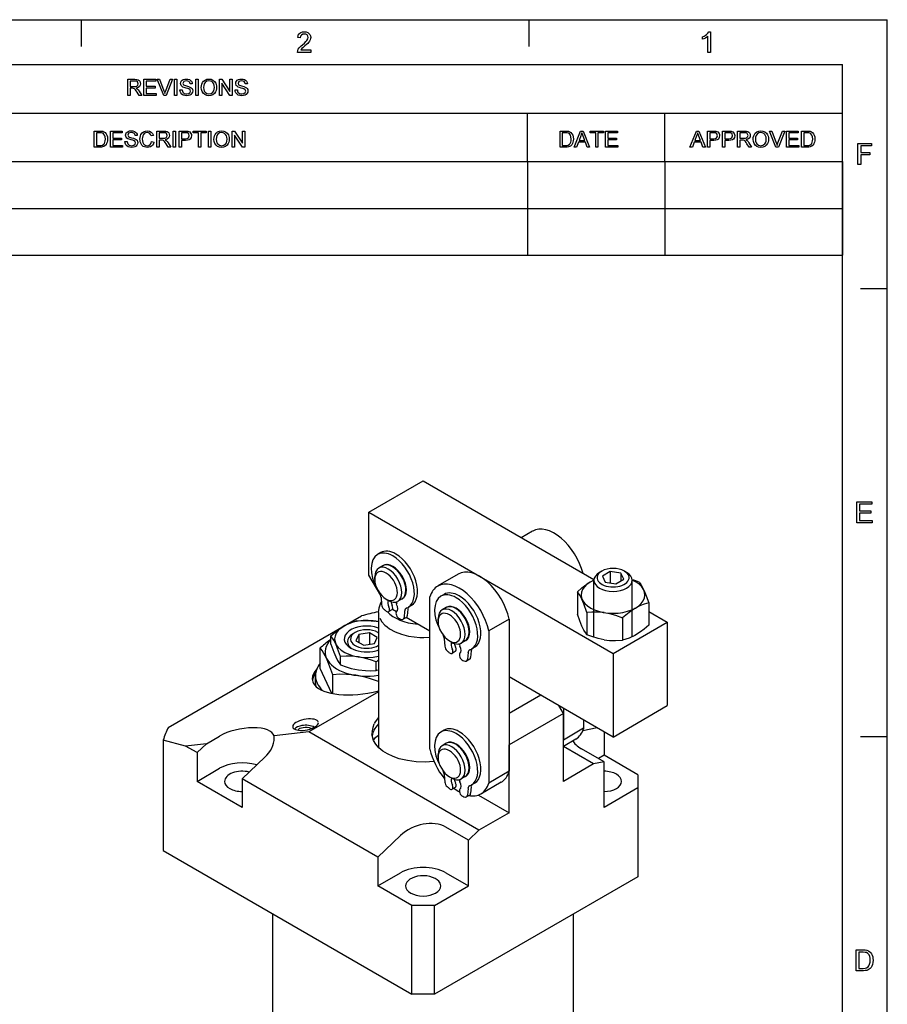
# Model space of a CAD drawing. Extents: x 8 to 406, y 8 to 280.
# Drawn here: x 305 to 406, y 165 to 280 of the extents above; entities that cross this region are included whole.
import ezdxf

# ---------------------------------------------------------------- set-up
doc = ezdxf.new("R2010")
doc.units = 0
doc.layers.get('0').update_dxf_attribs({"linetype": 'CONTINUOUS'})

msp = doc.modelspace()

# ---------------------------------------------------------------- linework, layer by layer
at = {"color": 11}
for p in [(7.5, 280.5), (406.5, 7.5)]:
    msp.add_line(p, (406.5, 280.5), dxfattribs=at)
at = {"color": 7, "ltscale": 0.07875}
for p, q in [((312, 277.35), (312, 280.5)), ((364.5, 277.35), (364.5, 280.5)), ((403.35, 249), (406.5, 249)), ((403.35, 196.5), (406.5, 196.5))]:
    msp.add_line(p, q, dxfattribs=at)
at = {"color": 150}
for p in [(12.75, 275.25), (401.25, 12.75)]:
    msp.add_line(p, (401.25, 275.25), dxfattribs=at)
at = {"color": 7}
for p, q in [((251.53, 269.56), (401.25, 269.56)), ((251.53, 263.88), (401.25, 263.88)), ((251.53, 263.88), (401.25, 263.88)), ((251.53, 258.38), (401.25, 258.38)), ((251.53, 252.88), (401.25, 252.88)), ((352.07, 226.43), (372.09, 214.87)), ((345.7, 222.76), (374.34, 206.22)), ((322.18, 197.54), (344.83, 210.62)), ((358.6, 185.5), (338.65, 197.01)), ((321.57, 183.1), (350.74, 166.26)), ((377.26, 180.04), (353.39, 166.26))]:
    msp.add_line(p, q, dxfattribs=at)
at = {"color": 7, "ltscale": 0.142143}
for p, q in [((364.29, 263.88), (364.29, 269.56)), ((380.4, 263.88), (380.4, 269.56))]:
    msp.add_line(p, q, dxfattribs=at)
at = {"color": 7, "ltscale": 0.275}
for p, q in [((364.3, 263.88), (364.3, 252.88)), ((380.41, 263.88), (380.41, 252.88)), ((401.25, 263.88), (401.25, 252.88))]:
    msp.add_line(p, q, dxfattribs=at)
at = {"color": 7, "ltscale": 0.183712}
for p, q in [((345.7, 222.76), (352.07, 226.43)), ((345.7, 215.41), (345.7, 222.76)), ((374.34, 196.42), (380.7, 200.1)), ((368.51, 199.18), (362.14, 195.5))]:
    msp.add_line(p, q, dxfattribs=at)
at = {"color": 7, "ltscale": 0.038625}
msp.add_line((364.91, 220.56), (363.58, 219.78), dxfattribs=at)
at = {"color": 7, "ltscale": 0.010717}
for p, q in [((347.1, 218.03), (346.73, 217.82)), ((354.52, 213.13), (354.15, 212.92)), ((350.67, 211.84), (350.3, 211.63)), ((350.1, 210.44), (349.73, 210.22)), ((358.1, 206.94), (357.73, 206.73)), ((355.84, 206.44), (355.47, 206.22)), ((357.53, 205.54), (357.16, 205.32)), ((354.52, 197.21), (354.15, 197)), ((355.84, 190.51), (355.47, 190.3)), ((358.1, 191.02), (357.73, 190.8)), ((357.53, 189.62), (357.16, 189.4))]:
    msp.add_line(p, q, dxfattribs=at)
at = {"color": 7, "ltscale": 0.013778}
for p, q in [((347.34, 216.5), (346.86, 216.22)), ((354.76, 211.6), (354.28, 211.32)), ((357.01, 207.7), (356.53, 207.43)), ((354.76, 195.68), (354.28, 195.4)), ((357.01, 191.78), (356.53, 191.5))]:
    msp.add_line(p, q, dxfattribs=at)
at = {"color": 7, "ltscale": 0.001535}
for p, q in [((347.8, 216.63), (347.74, 216.6)), ((355.22, 211.73), (355.17, 211.7))]:
    msp.add_line(p, q, dxfattribs=at)
at = {"color": 7, "ltscale": 0.007655}
msp.add_line((372.75, 215.71), (373.01, 215.87), dxfattribs=at)
at = {"color": 7, "ltscale": 0.026516}
for p, q in [((374, 215.83), (373.09, 215.29)), ((374.68, 214.38), (375.6, 214.91)), ((346.69, 208.1), (345.77, 208.63))]:
    msp.add_line(p, q, dxfattribs=at)
at = {"color": 7, "ltscale": 0.031743}
for p, q in [((375.26, 215.63), (374, 215.83)), ((373.42, 214.57), (374.68, 214.38)), ((345.77, 208.63), (344.52, 208.44))]:
    msp.add_line(p, q, dxfattribs=at)
at = {"color": 7, "ltscale": 0.033622}
for p, q in [((374, 215.83), (374, 214.48)), ((345.77, 208.63), (345.77, 207.28))]:
    msp.add_line(p, q, dxfattribs=at)
at = {"color": 7, "ltscale": 0.007653}
for p, q in [((375.67, 215.87), (375.93, 215.71)), ((346.39, 214.89), (346.39, 215.19)), ((347.72, 212.59), (347.98, 212.44)), ((353.82, 209.99), (353.82, 210.29)), ((344.11, 208.67), (343.85, 208.52)), ((355.14, 207.69), (355.41, 207.54)), ((353.82, 194.07), (353.82, 194.37)), ((355.14, 191.77), (355.41, 191.62))]:
    msp.add_line(p, q, dxfattribs=at)
at = {"color": 7, "ltscale": 0.069501}
msp.add_line((347.09, 213), (345.7, 215.41), dxfattribs=at)
at = {"color": 7, "ltscale": 0.068892}
for p, q in [((356.16, 215.5), (353.78, 214.13)), ((362.14, 210.24), (359.76, 208.87)), ((370.89, 197.45), (368.51, 196.07)), ((362.14, 192.4), (359.76, 191.02)), ((361.23, 191.12), (358.84, 189.74))]:
    msp.add_line(p, q, dxfattribs=at)
at = {"color": 7, "ltscale": 0.167022}
msp.add_line((372.09, 208.11), (372.09, 214.79), dxfattribs=at)
at = {"color": 7, "ltscale": 0.019967}
for p, q in [((373.09, 215.29), (373.42, 214.57)), ((375.6, 214.91), (375.26, 215.63))]:
    msp.add_line(p, q, dxfattribs=at)
at = {"color": 7, "ltscale": 0.022964}
for p, q in [((375.26, 215.63), (375.26, 214.71)), ((344.52, 208.44), (344.52, 207.52)), ((339.44, 202.7), (339.44, 203.62))]:
    msp.add_line(p, q, dxfattribs=at)
at = {"color": 7, "ltscale": 0.16593}
msp.add_line((376.59, 208.16), (376.59, 214.79), dxfattribs=at)
at = {"color": 7, "ltscale": 0.021391}
for p, q in [((347.13, 212.81), (347.19, 211.96)), ((354.55, 207.91), (354.61, 207.06)), ((354.55, 191.99), (354.61, 191.14))]:
    msp.add_line(p, q, dxfattribs=at)
at = {"color": 7, "ltscale": 0.013779}
msp.add_line((349.59, 212.6), (349.11, 212.33), dxfattribs=at)
at = {"color": 7, "ltscale": 0.001533}
for p, q in [((349.93, 212.93), (349.88, 212.9)), ((357.36, 208.03), (357.3, 208)), ((357.36, 192.11), (357.3, 192.08))]:
    msp.add_line(p, q, dxfattribs=at)
at = {"color": 7, "ltscale": 0.446114}
for p, q in [((352.86, 195), (352.86, 212.85)), ((362.14, 210.24), (362.14, 192.4)), ((359.76, 208.87), (359.76, 191.02))]:
    msp.add_line(p, q, dxfattribs=at)
at = {"color": 7, "ltscale": 0.065714}
for p, q in [((370.16, 213.45), (370.16, 210.82)), ((378.52, 212.15), (378.52, 209.53)), ((371.28, 211.03), (371.28, 208.41)), ((375.46, 210.39), (375.46, 207.76))]:
    msp.add_line(p, q, dxfattribs=at)
at = {"color": 7, "ltscale": 2.14981e-05}
msp.add_line((347.02, 211.95), (347.02, 211.95), dxfattribs=at)
at = {"color": 7, "ltscale": 0.007618}
msp.add_line((347.16, 212.27), (347.04, 212), dxfattribs=at)
at = {"color": 7, "ltscale": 0.010716}
msp.add_line((348.41, 211.33), (348.04, 211.12), dxfattribs=at)
at = {"color": 7, "ltscale": 0.013921}
msp.add_line((348.94, 211.09), (348.46, 211.37), dxfattribs=at)
at = {"color": 7, "ltscale": 0.019608}
for p, q in [((349.9, 211.21), (349.84, 210.43)), ((357.7, 206.52), (357.63, 205.74)), ((357.33, 190.39), (357.26, 189.61))]:
    msp.add_line(p, q, dxfattribs=at)
at = {"color": 7, "ltscale": 0.019607}
for p, q in [((350.27, 211.42), (350.21, 210.64)), ((357.33, 206.31), (357.26, 205.53)), ((357.7, 190.6), (357.63, 189.82))]:
    msp.add_line(p, q, dxfattribs=at)
at = {"color": 7, "ltscale": 0.002122}
msp.add_line((344.23, 210.03), (344.32, 210.05), dxfattribs=at)
at = {"color": 7, "ltscale": 0.394501}
msp.add_line((346.82, 211.01), (346.82, 195.23), dxfattribs=at)
at = {"color": 7, "ltscale": 0.080177}
msp.add_line((352.86, 208.82), (350.08, 210.43), dxfattribs=at)
at = {"color": 7, "ltscale": 0.062971}
msp.add_line((378.52, 211.15), (380.7, 209.9), dxfattribs=at)
at = {"color": 7, "ltscale": 0.183711}
msp.add_line((374.34, 206.22), (380.7, 209.9), dxfattribs=at)
at = {"color": 7, "ltscale": 0.244949}
for p, q in [((380.7, 209.9), (380.7, 200.1)), ((374.34, 206.22), (374.34, 196.42))]:
    msp.add_line(p, q, dxfattribs=at)
at = {"color": 7, "ltscale": 0.024599}
msp.add_line((341.25, 207.29), (341.25, 208.28), dxfattribs=at)
at = {"color": 7, "ltscale": 0.019966}
for p, q in [((344.52, 208.44), (344.18, 207.71)), ((346.36, 207.37), (346.69, 208.1))]:
    msp.add_line(p, q, dxfattribs=at)
at = {"color": 7, "ltscale": 0.001546}
msp.add_line((346.76, 208.67), (346.82, 208.64), dxfattribs=at)
at = {"color": 7, "ltscale": 0.003606}
msp.add_line((340.11, 206.96), (340, 206.86), dxfattribs=at)
at = {"color": 7, "ltscale": 0.060004}
msp.add_line((340, 204.46), (340, 206.86), dxfattribs=at)
at = {"color": 7, "ltscale": 0.026517}
msp.add_line((344.18, 207.71), (345.1, 207.18), dxfattribs=at)
at = {"color": 7, "ltscale": 0.031742}
msp.add_line((345.1, 207.18), (346.36, 207.37), dxfattribs=at)
at = {"color": 7, "ltscale": 0.0246}
for p, q in [((342.38, 204.88), (342.38, 205.86)), ((346.56, 204.23), (346.56, 205.22))]:
    msp.add_line(p, q, dxfattribs=at)
at = {"color": 7, "ltscale": 0.00587}
msp.add_line((346.82, 205.45), (346.64, 205.29), dxfattribs=at)
at = {"color": 7, "ltscale": 0.080404}
msp.add_line((341.35, 201.54), (340, 204.46), dxfattribs=at)
at = {"color": 7, "ltscale": 0.002774}
msp.add_line((346.64, 205.29), (346.56, 205.22), dxfattribs=at)
at = {"color": 7, "ltscale": 0.004563}
msp.add_line((346.64, 204.25), (346.82, 204.3), dxfattribs=at)
at = {"color": 7, "ltscale": 0.054958}
msp.add_line((341.46, 201.52), (341.46, 203.72), dxfattribs=at)
at = {"color": 7, "ltscale": 0.002121}
msp.add_line((346.64, 204.25), (346.56, 204.23), dxfattribs=at)
at = {"color": 7, "ltscale": 0.352115}
msp.add_line((374.34, 196.42), (362.14, 203.47), dxfattribs=at)
at = {"color": 7, "ltscale": 0.235725}
msp.add_line((346.82, 201.73), (338.65, 197.01), dxfattribs=at)
at = {"color": 7, "ltscale": 0.107164}
msp.add_line((365.86, 201.32), (362.14, 199.18), dxfattribs=at)
at = {"color": 7, "ltscale": 0.026515}
msp.add_line((368.51, 199.18), (367.98, 200.1), dxfattribs=at)
at = {"color": 7, "ltscale": 0.092927}
msp.add_line((368.51, 199.79), (368.51, 196.07), dxfattribs=at)
at = {"color": 7, "ltscale": 0.199021}
for p, q in [((368.51, 191.22), (368.51, 199.18)), ((362.14, 187.54), (362.14, 195.5))]:
    msp.add_line(p, q, dxfattribs=at)
at = {"color": 7, "ltscale": 0.043531}
msp.add_line((372.49, 197.49), (370.79, 197.14), dxfattribs=at)
at = {"color": 7, "ltscale": 0.024035}
msp.add_line((370.89, 198.41), (370.89, 197.45), dxfattribs=at)
at = {"color": 7, "ltscale": 0.04453}
msp.add_line((326.66, 195.64), (328.2, 196.53), dxfattribs=at)
at = {"color": 7, "ltscale": 0.102248}
msp.add_line((338.65, 197.01), (334.59, 196.55), dxfattribs=at)
at = {"color": 7, "ltscale": 0.06889}
msp.add_line((373.28, 197.04), (373.28, 194.28), dxfattribs=at)
at = {"color": 7, "ltscale": 0.068085}
msp.add_line((324.21, 195.36), (321.57, 196.07), dxfattribs=at)
at = {"color": 7, "ltscale": 0.324112}
msp.add_line((321.57, 196.07), (321.57, 183.1), dxfattribs=at)
at = {"color": 7, "ltscale": 0.061746}
msp.add_line((326.66, 195.64), (324.21, 195.36), dxfattribs=at)
at = {"color": 7, "ltscale": 0.038823}
msp.add_line((325.55, 194.59), (324.21, 195.36), dxfattribs=at)
at = {"color": 7, "ltscale": 0.038292}
msp.add_line((325.55, 194.59), (326.66, 195.64), dxfattribs=at)
at = {"color": 7, "ltscale": 0.001534}
msp.add_line((355.22, 195.81), (355.17, 195.78), dxfattribs=at)
at = {"color": 7, "ltscale": 0.042452}
msp.add_line((369.98, 196.17), (368.51, 195.32), dxfattribs=at)
at = {"color": 7, "ltscale": 0.102409}
msp.add_line((372.05, 193.27), (368.51, 195.31), dxfattribs=at)
at = {"color": 7, "ltscale": 0.076546}
for p, q in [((373.28, 193.51), (370.63, 195.04)), ((325.55, 191.22), (328.2, 192.75))]:
    msp.add_line(p, q, dxfattribs=at)
at = {"color": 7, "ltscale": 0.084201}
for p, q in [((325.55, 194.59), (325.55, 191.22)), ((330.85, 191.52), (330.85, 188.16)), ((346.76, 182.34), (346.76, 178.97))]:
    msp.add_line(p, q, dxfattribs=at)
at = {"color": 7, "ltscale": 0.091552}
msp.add_line((330.85, 191.52), (333.5, 194.05), dxfattribs=at)
at = {"color": 7, "ltscale": 0.019149}
msp.add_line((373.28, 194.28), (372.62, 193.9), dxfattribs=at)
at = {"color": 7, "ltscale": 0.11482}
for p, q in [((377.26, 191.98), (373.28, 194.28)), ((377.26, 190.45), (373.28, 188.16)), ((350.74, 176.67), (346.76, 178.97)), ((353.39, 176.67), (357.37, 178.97))]:
    msp.add_line(p, q, dxfattribs=at)
at = {"color": 7, "ltscale": 0.102408}
for p, q in [((372.05, 193.27), (368.51, 191.22)), ((362.14, 187.54), (358.6, 185.5))]:
    msp.add_line(p, q, dxfattribs=at)
at = {"color": 7, "ltscale": 0.031256}
msp.add_line((373.28, 193.51), (372.05, 193.27), dxfattribs=at)
at = {"color": 7, "ltscale": 0.133944}
for p, q in [((373.28, 188.16), (373.28, 193.51)), ((357.37, 178.97), (357.37, 184.33))]:
    msp.add_line(p, q, dxfattribs=at)
at = {"color": 7, "ltscale": 0.038273}
msp.add_line((377.26, 191.98), (377.26, 190.45), dxfattribs=at)
at = {"color": 7, "ltscale": 0.153093}
msp.add_line((330.85, 188.16), (325.55, 191.22), dxfattribs=at)
at = {"color": 7, "ltscale": 0.459279}
msp.add_line((346.76, 182.34), (330.85, 191.52), dxfattribs=at)
at = {"color": 7, "ltscale": 0.260258}
for p, q in [((377.26, 190.45), (377.26, 180.04)), ((350.74, 166.26), (350.74, 176.67)), ((353.39, 166.26), (353.39, 176.67))]:
    msp.add_line(p, q, dxfattribs=at)
at = {"color": 7, "ltscale": 0.103451}
msp.add_line((358.56, 189.61), (362.14, 187.54), dxfattribs=at)
at = {"color": 7, "ltscale": 0.076547}
for p, q in [((357.37, 184.33), (354.72, 185.86)), ((346.76, 178.97), (349.41, 180.5)), ((354.72, 180.5), (357.37, 178.97))]:
    msp.add_line(p, q, dxfattribs=at)
at = {"color": 7, "ltscale": 0.091553}
msp.add_line((346.76, 182.34), (349.41, 184.86), dxfattribs=at)
at = {"color": 7, "ltscale": 0.04231}
msp.add_line((357.37, 184.33), (358.6, 185.5), dxfattribs=at)
at = {"color": 7, "ltscale": 0.066292}
for p, q in [((353.39, 176.67), (350.74, 176.67)), ((353.39, 166.26), (350.74, 166.26))]:
    msp.add_line(p, q, dxfattribs=at)
at = {"color": 7, "ltscale": 0.476377}
msp.add_line((334.44, 156.62), (334.44, 175.67), dxfattribs=at)
at = {"color": 7, "ltscale": 0.476382}
msp.add_line((369.69, 156.62), (369.69, 175.67), dxfattribs=at)
at = {"color": 7}
for points in [[(338.91, 276.96), (338.91, 276.66), (337.32, 276.66), (337.36, 276.87), (337.43, 277.04), (337.54, 277.2), (337.64, 277.31), (337.77, 277.43), (337.92, 277.56), (338.15, 277.76), (338.32, 277.93), (338.44, 278.07), (338.54, 278.25), (338.57, 278.42), (338.54, 278.58), (338.45, 278.71), (338.31, 278.79), (338.13, 278.82), (337.94, 278.79), (337.79, 278.7), (337.69, 278.57), (337.66, 278.38), (337.36, 278.42), (337.4, 278.62), (337.47, 278.79), (337.59, 278.92), (337.74, 279.01), (337.92, 279.07), (338.13, 279.09), (338.34, 279.07), (338.53, 279.01), (338.68, 278.9), (338.79, 278.76), (338.85, 278.6), (338.88, 278.42), (338.86, 278.28), (338.82, 278.13), (338.75, 277.99), (338.64, 277.84), (338.54, 277.72), (338.39, 277.58), (338.21, 277.42), (337.99, 277.23), (337.86, 277.12), (337.72, 276.96)], [(385.75, 276.66), (385.45, 276.66), (385.45, 278.55), (385.32, 278.45), (385.16, 278.35), (384.99, 278.26), (384.84, 278.2), (384.84, 278.48), (385.01, 278.57), (385.15, 278.66), (385.29, 278.77), (385.45, 278.93), (385.56, 279.09), (385.75, 279.09)], [(323.55, 272.27), (323.81, 272.27), (323.84, 272.13), (323.88, 272.02), (324.06, 271.86), (324.19, 271.81), (324.34, 271.8), (324.58, 271.85), (324.74, 271.97), (324.79, 272.14), (324.74, 272.29), (324.58, 272.4), (324.46, 272.43), (324.26, 272.49), (324.05, 272.55), (323.9, 272.61), (323.78, 272.69), (323.69, 272.78), (323.62, 273.02), (323.64, 273.16), (323.71, 273.29), (323.81, 273.4), (323.94, 273.48), (324.11, 273.53), (324.29, 273.54), (324.49, 273.52), (324.66, 273.48), (324.8, 273.39), (324.9, 273.28), (324.97, 273.14), (325, 272.99), (324.73, 272.99), (324.69, 273.14), (324.61, 273.24), (324.48, 273.31), (324.3, 273.33), (324.11, 273.31), (323.99, 273.25), (323.89, 273.04), (323.96, 272.87), (324.08, 272.81), (324.31, 272.74), (324.56, 272.67), (324.72, 272.61), (324.87, 272.53), (324.97, 272.42), (325.03, 272.3), (325.05, 272.15), (325.03, 272.01), (324.96, 271.87), (324.86, 271.75), (324.72, 271.66), (324.54, 271.61), (324.35, 271.59), (324.12, 271.61), (323.92, 271.67), (323.77, 271.77), (323.65, 271.91), (323.57, 272.08)], [(326.05, 272.54), (326.07, 272.76), (326.12, 272.96), (326.19, 273.13), (326.3, 273.28), (326.49, 273.42), (326.7, 273.51), (326.95, 273.54), (327.2, 273.51), (327.42, 273.42), (327.61, 273.27), (327.74, 273.07), (327.8, 272.91), (327.84, 272.74), (327.85, 272.56), (327.84, 272.38), (327.8, 272.21), (327.73, 272.05), (327.59, 271.85), (327.41, 271.7), (327.19, 271.62), (326.95, 271.59), (326.7, 271.62), (326.48, 271.72), (326.29, 271.87), (326.16, 272.07), (326.08, 272.3)], [(330.01, 272.27), (330.28, 272.27), (330.3, 272.13), (330.35, 272.02), (330.53, 271.86), (330.66, 271.81), (330.81, 271.8), (331.05, 271.85), (331.2, 271.97), (331.26, 272.14), (331.21, 272.29), (331.05, 272.4), (330.93, 272.43), (330.73, 272.49), (330.52, 272.55), (330.37, 272.61), (330.25, 272.69), (330.16, 272.78), (330.09, 273.02), (330.11, 273.16), (330.17, 273.29), (330.27, 273.4), (330.41, 273.48), (330.58, 273.53), (330.76, 273.54), (330.95, 273.52), (331.13, 273.48), (331.27, 273.39), (331.37, 273.28), (331.44, 273.14), (331.47, 272.99), (331.2, 272.99), (331.16, 273.14), (331.08, 273.24), (330.95, 273.31), (330.77, 273.33), (330.58, 273.31), (330.46, 273.25), (330.36, 273.04), (330.43, 272.87), (330.55, 272.81), (330.78, 272.74), (331.03, 272.67), (331.19, 272.61), (331.34, 272.53), (331.44, 272.42), (331.5, 272.3), (331.52, 272.15), (331.5, 272.01), (331.43, 271.87), (331.33, 271.75), (331.18, 271.66), (331.01, 271.61), (330.82, 271.59), (330.58, 271.61), (330.39, 271.67), (330.24, 271.77), (330.12, 271.91), (330.04, 272.08)], [(317.44, 271.61), (317.44, 273.52), (318.27, 273.52), (318.49, 273.5), (318.64, 273.46), (318.76, 273.39), (318.85, 273.28), (318.9, 273.15), (318.92, 273), (318.89, 272.81), (318.8, 272.66), (318.64, 272.55), (318.41, 272.49), (318.55, 272.39), (318.66, 272.28), (318.75, 272.14), (319.07, 271.61), (318.77, 271.61), (318.53, 272.01), (318.43, 272.16), (318.35, 272.28), (318.23, 272.4), (318.12, 272.45), (317.99, 272.46), (317.71, 272.46), (317.71, 271.61)], [(317.71, 272.67), (318.22, 272.67), (318.37, 272.68), (318.48, 272.71), (318.61, 272.82), (318.66, 272.99), (318.57, 273.22), (318.45, 273.28), (318.28, 273.3), (317.71, 273.3)], [(319.33, 271.61), (319.33, 273.52), (320.71, 273.52), (320.71, 273.3), (319.6, 273.3), (319.6, 272.7), (320.63, 272.7), (320.63, 272.49), (319.6, 272.49), (319.6, 271.83), (320.76, 271.83), (320.76, 271.61)], [(321.64, 271.61), (320.87, 273.52), (321.16, 273.52), (321.67, 272.15), (321.73, 271.99), (321.78, 271.84), (321.83, 271.99), (321.88, 272.15), (322.4, 273.52), (322.68, 273.52), (321.94, 271.61)], [(322.91, 271.61), (322.91, 273.52), (323.18, 273.52), (323.18, 271.61)], [(325.42, 271.61), (325.42, 273.52), (325.68, 273.52), (325.68, 271.61)], [(326.32, 272.54), (326.34, 272.32), (326.4, 272.14), (326.5, 272), (326.7, 271.85), (326.95, 271.8), (327.2, 271.85), (327.41, 272), (327.51, 272.15), (327.57, 272.34), (327.59, 272.56), (327.57, 272.78), (327.51, 272.97), (327.41, 273.12), (327.28, 273.24), (327.13, 273.31), (326.95, 273.33), (326.71, 273.28), (326.51, 273.15), (326.4, 273), (326.34, 272.79)], [(328.19, 271.61), (328.19, 273.52), (328.47, 273.52), (329.41, 272.08), (329.41, 273.52), (329.67, 273.52), (329.67, 271.61), (329.39, 271.61), (328.46, 273.05), (328.46, 271.61)], [(313.5, 265.55), (313.5, 267.45), (314.15, 267.45), (314.34, 267.44), (314.49, 267.42), (314.64, 267.37), (314.76, 267.29), (314.89, 267.14), (314.99, 266.96), (315.04, 266.75), (315.06, 266.51), (315.05, 266.31), (315.01, 266.13), (314.95, 265.97), (314.88, 265.85), (314.71, 265.68), (314.48, 265.58), (314.34, 265.56), (314.18, 265.55)], [(313.77, 265.76), (314.16, 265.76), (314.32, 265.77), (314.45, 265.8), (314.61, 265.9), (314.69, 266), (314.75, 266.14), (314.78, 266.31), (314.8, 266.51), (314.77, 266.78), (314.7, 266.98), (314.59, 267.12), (314.47, 267.2), (314.34, 267.23), (314.15, 267.24), (313.77, 267.24)], [(315.4, 265.55), (315.4, 267.45), (316.78, 267.45), (316.78, 267.24), (315.67, 267.24), (315.67, 266.63), (316.7, 266.63), (316.7, 266.42), (315.67, 266.42), (315.67, 265.76), (316.83, 265.76), (316.83, 265.55)], [(317.09, 266.21), (317.36, 266.21), (317.38, 266.07), (317.43, 265.96), (317.61, 265.8), (317.74, 265.75), (317.89, 265.73), (318.13, 265.78), (318.28, 265.91), (318.33, 266.07), (318.28, 266.22), (318.12, 266.33), (318.01, 266.37), (317.81, 266.42), (317.59, 266.49), (317.45, 266.54), (317.33, 266.62), (317.24, 266.72), (317.17, 266.95), (317.19, 267.09), (317.25, 267.22), (317.35, 267.33), (317.49, 267.41), (317.65, 267.46), (317.84, 267.48), (318.03, 267.46), (318.21, 267.41), (318.35, 267.33), (318.45, 267.21), (318.52, 267.08), (318.54, 266.92), (318.28, 266.92), (318.24, 267.07), (318.16, 267.18), (318.03, 267.24), (317.85, 267.27), (317.66, 267.24), (317.53, 267.18), (317.44, 266.98), (317.5, 266.81), (317.63, 266.74), (317.86, 266.67), (318.11, 266.61), (318.27, 266.55), (318.41, 266.46), (318.52, 266.36), (318.58, 266.23), (318.6, 266.09), (318.58, 265.94), (318.51, 265.8), (318.41, 265.69), (318.26, 265.6), (318.09, 265.54), (317.9, 265.52), (317.66, 265.54), (317.47, 265.6), (317.31, 265.7), (317.2, 265.84), (317.12, 266.02)], [(320.23, 266.22), (320.5, 266.15), (320.43, 265.96), (320.34, 265.81), (320.22, 265.68), (320.08, 265.59), (319.91, 265.54), (319.73, 265.52), (319.54, 265.54), (319.38, 265.58), (319.24, 265.65), (319.08, 265.8), (318.96, 266.01), (318.9, 266.17), (318.87, 266.34), (318.86, 266.51), (318.87, 266.7), (318.91, 266.87), (318.97, 267.03), (319.1, 267.22), (319.28, 267.36), (319.49, 267.45), (319.72, 267.48), (319.98, 267.44), (320.18, 267.33), (320.34, 267.16), (320.45, 266.93), (320.18, 266.87), (320.11, 267.05), (320, 267.17), (319.87, 267.24), (319.71, 267.27), (319.52, 267.24), (319.37, 267.16), (319.26, 267.04), (319.18, 266.88), (319.14, 266.7), (319.13, 266.52), (319.14, 266.29), (319.19, 266.09), (319.28, 265.94), (319.4, 265.82), (319.55, 265.76), (319.71, 265.73), (319.89, 265.76), (320.05, 265.86), (320.16, 266.01)], [(320.84, 265.55), (320.84, 267.45), (321.67, 267.45), (321.89, 267.44), (322.04, 267.4), (322.16, 267.33), (322.24, 267.22), (322.3, 267.08), (322.32, 266.93), (322.29, 266.75), (322.19, 266.6), (322.04, 266.48), (321.81, 266.42), (321.95, 266.33), (322.06, 266.21), (322.15, 266.07), (322.47, 265.55), (322.17, 265.55), (321.93, 265.95), (321.83, 266.1), (321.75, 266.21), (321.63, 266.34), (321.52, 266.39), (321.38, 266.39), (321.11, 266.39), (321.11, 265.55)], [(321.11, 266.61), (321.62, 266.61), (321.77, 266.61), (321.88, 266.64), (322.01, 266.76), (322.06, 266.93), (321.97, 267.15), (321.85, 267.22), (321.68, 267.24), (321.11, 267.24)], [(322.76, 265.55), (322.76, 267.45), (323.02, 267.45), (323.02, 265.55)], [(323.47, 265.55), (323.47, 267.45), (324.18, 267.45), (324.34, 267.45), (324.46, 267.43), (324.69, 267.34), (324.84, 267.16), (324.89, 267.04), (324.9, 266.91), (324.86, 266.69), (324.75, 266.51), (324.62, 266.41), (324.44, 266.36), (324.21, 266.34), (323.74, 266.34), (323.74, 265.55)], [(323.74, 266.55), (324.21, 266.55), (324.41, 266.58), (324.54, 266.64), (324.61, 266.75), (324.64, 266.9), (324.58, 267.11), (324.43, 267.22), (324.2, 267.24), (323.74, 267.24)], [(325.72, 265.55), (325.72, 267.24), (325.08, 267.24), (325.08, 267.45), (326.62, 267.45), (326.62, 267.24), (325.98, 267.24), (325.98, 265.55)], [(326.91, 265.55), (326.91, 267.45), (327.17, 267.45), (327.17, 265.55)], [(327.54, 266.47), (327.56, 266.7), (327.6, 266.89), (327.68, 267.06), (327.79, 267.21), (327.97, 267.36), (328.19, 267.45), (328.44, 267.48), (328.69, 267.45), (328.91, 267.35), (329.09, 267.2), (329.23, 267), (329.29, 266.85), (329.32, 266.68), (329.33, 266.5), (329.32, 266.31), (329.28, 266.14), (329.22, 265.98), (329.08, 265.78), (328.89, 265.64), (328.67, 265.55), (328.44, 265.52), (328.19, 265.55), (327.96, 265.65), (327.78, 265.8), (327.65, 266), (327.57, 266.23)], [(327.8, 266.47), (327.82, 266.26), (327.88, 266.08), (327.98, 265.93), (328.19, 265.78), (328.44, 265.73), (328.69, 265.78), (328.89, 265.93), (328.99, 266.08), (329.05, 266.27), (329.07, 266.5), (329.05, 266.72), (328.99, 266.9), (328.9, 267.06), (328.77, 267.17), (328.61, 267.24), (328.44, 267.27), (328.2, 267.22), (327.99, 267.08), (327.89, 266.93), (327.82, 266.73)], [(329.68, 265.55), (329.68, 267.45), (329.96, 267.45), (330.89, 266.01), (330.89, 267.45), (331.16, 267.45), (331.16, 265.55), (330.88, 265.55), (329.94, 266.98), (329.94, 265.55)], [(368.13, 265.55), (368.13, 267.45), (368.78, 267.45), (368.97, 267.44), (369.11, 267.42), (369.26, 267.37), (369.39, 267.29), (369.52, 267.14), (369.61, 266.96), (369.67, 266.75), (369.69, 266.51), (369.68, 266.31), (369.64, 266.13), (369.58, 265.97), (369.51, 265.85), (369.34, 265.68), (369.11, 265.58), (368.97, 265.56), (368.81, 265.55)], [(368.39, 265.76), (368.79, 265.76), (368.95, 265.77), (369.07, 265.8), (369.24, 265.9), (369.32, 266), (369.38, 266.14), (369.41, 266.31), (369.42, 266.51), (369.4, 266.78), (369.33, 266.98), (369.22, 267.12), (369.1, 267.2), (368.97, 267.23), (368.78, 267.24), (368.39, 267.24)], [(369.78, 265.55), (370.53, 267.45), (370.82, 267.45), (371.58, 265.55), (371.3, 265.55), (371.09, 266.13), (370.27, 266.13), (370.06, 265.55)], [(370.35, 266.34), (371.01, 266.34), (370.82, 266.85), (370.74, 267.07), (370.68, 267.24), (370.61, 267.06), (370.55, 266.89)], [(372.31, 265.55), (372.31, 267.24), (371.67, 267.24), (371.67, 267.45), (373.2, 267.45), (373.2, 267.24), (372.57, 267.24), (372.57, 265.55)], [(373.47, 265.55), (373.47, 267.45), (374.84, 267.45), (374.84, 267.24), (373.73, 267.24), (373.73, 266.63), (374.76, 266.63), (374.76, 266.42), (373.73, 266.42), (373.73, 265.76), (374.89, 265.76), (374.89, 265.55)], [(383.36, 265.55), (384.12, 267.45), (384.41, 267.45), (385.16, 265.55), (384.88, 265.55), (384.67, 266.13), (383.85, 266.13), (383.64, 265.55)], [(383.93, 266.34), (384.59, 266.34), (384.4, 266.85), (384.32, 267.07), (384.26, 267.24), (384.2, 267.06), (384.13, 266.89)], [(385.41, 265.55), (385.41, 267.45), (386.12, 267.45), (386.28, 267.45), (386.4, 267.43), (386.63, 267.34), (386.78, 267.16), (386.83, 267.04), (386.84, 266.91), (386.8, 266.69), (386.69, 266.51), (386.56, 266.41), (386.38, 266.36), (386.15, 266.34), (385.68, 266.34), (385.68, 265.55)], [(385.68, 266.55), (386.15, 266.55), (386.35, 266.58), (386.48, 266.64), (386.55, 266.75), (386.58, 266.9), (386.52, 267.11), (386.37, 267.22), (386.14, 267.24), (385.68, 267.24)], [(387.18, 265.55), (387.18, 267.45), (387.89, 267.45), (388.05, 267.45), (388.17, 267.43), (388.4, 267.34), (388.55, 267.16), (388.59, 267.04), (388.61, 266.91), (388.57, 266.69), (388.46, 266.51), (388.33, 266.41), (388.15, 266.36), (387.92, 266.34), (387.45, 266.34), (387.45, 265.55)], [(387.45, 266.55), (387.92, 266.55), (388.12, 266.58), (388.25, 266.64), (388.32, 266.75), (388.34, 266.9), (388.29, 267.11), (388.14, 267.22), (387.91, 267.24), (387.45, 267.24)], [(388.95, 265.55), (388.95, 267.45), (389.78, 267.45), (390, 267.44), (390.15, 267.4), (390.27, 267.33), (390.35, 267.22), (390.41, 267.08), (390.43, 266.93), (390.4, 266.75), (390.3, 266.6), (390.15, 266.48), (389.92, 266.42), (390.06, 266.33), (390.17, 266.21), (390.26, 266.07), (390.58, 265.55), (390.28, 265.55), (390.04, 265.95), (389.94, 266.1), (389.86, 266.21), (389.74, 266.34), (389.63, 266.39), (389.5, 266.39), (389.22, 266.39), (389.22, 265.55)], [(389.22, 266.61), (389.73, 266.61), (389.88, 266.61), (389.99, 266.64), (390.12, 266.76), (390.17, 266.93), (390.08, 267.15), (389.96, 267.22), (389.79, 267.24), (389.22, 267.24)], [(390.77, 266.47), (390.78, 266.7), (390.83, 266.89), (390.91, 267.06), (391.02, 267.21), (391.2, 267.36), (391.42, 267.45), (391.66, 267.48), (391.91, 267.45), (392.13, 267.35), (392.32, 267.2), (392.45, 267), (392.51, 266.85), (392.55, 266.68), (392.56, 266.5), (392.55, 266.31), (392.51, 266.14), (392.45, 265.98), (392.31, 265.78), (392.12, 265.64), (391.9, 265.55), (391.66, 265.52), (391.41, 265.55), (391.19, 265.65), (391.01, 265.8), (390.87, 266), (390.79, 266.23)], [(391.03, 266.47), (391.05, 266.26), (391.11, 266.08), (391.21, 265.93), (391.41, 265.78), (391.66, 265.73), (391.91, 265.78), (392.12, 265.93), (392.22, 266.08), (392.28, 266.27), (392.3, 266.5), (392.28, 266.72), (392.22, 266.9), (392.13, 267.06), (392, 267.17), (391.84, 267.24), (391.67, 267.27), (391.42, 267.22), (391.22, 267.08), (391.11, 266.93), (391.05, 266.73)], [(393.44, 265.55), (392.67, 267.45), (392.96, 267.45), (393.47, 266.08), (393.53, 265.92), (393.58, 265.77), (393.63, 265.93), (393.68, 266.08), (394.2, 267.45), (394.48, 267.45), (393.74, 265.55)], [(394.69, 265.55), (394.69, 267.45), (396.06, 267.45), (396.06, 267.24), (394.95, 267.24), (394.95, 266.63), (395.98, 266.63), (395.98, 266.42), (394.95, 266.42), (394.95, 265.76), (396.11, 265.76), (396.11, 265.55)], [(396.45, 265.55), (396.45, 267.45), (397.1, 267.45), (397.3, 267.44), (397.44, 267.42), (397.59, 267.37), (397.71, 267.29), (397.85, 267.14), (397.94, 266.96), (397.99, 266.75), (398.01, 266.51), (398, 266.31), (397.96, 266.13), (397.9, 265.97), (397.83, 265.85), (397.66, 265.68), (397.44, 265.58), (397.3, 265.56), (397.13, 265.55)], [(396.72, 265.76), (397.11, 265.76), (397.28, 265.77), (397.4, 265.8), (397.56, 265.9), (397.64, 266), (397.7, 266.14), (397.74, 266.31), (397.75, 266.51), (397.72, 266.78), (397.65, 266.98), (397.55, 267.12), (397.42, 267.2), (397.29, 267.23), (397.11, 267.24), (396.72, 267.24)], [(403.04, 263.53), (403.04, 265.97), (404.66, 265.97), (404.66, 265.7), (403.38, 265.7), (403.38, 264.92), (404.46, 264.92), (404.46, 264.65), (403.38, 264.65), (403.38, 263.53)], [(402.91, 221.53), (402.91, 223.97), (404.67, 223.97), (404.67, 223.7), (403.25, 223.7), (403.25, 222.92), (404.57, 222.92), (404.57, 222.65), (403.25, 222.65), (403.25, 221.8), (404.74, 221.8), (404.74, 221.53)], [(402.84, 169.03), (402.84, 171.47), (403.67, 171.47), (403.91, 171.46), (404.1, 171.43), (404.29, 171.36), (404.45, 171.26), (404.57, 171.14), (404.66, 171), (404.73, 170.84), (404.79, 170.66), (404.82, 170.47), (404.83, 170.26), (404.81, 170), (404.76, 169.77), (404.69, 169.58), (404.6, 169.42), (404.5, 169.29), (404.38, 169.2), (404.25, 169.13), (404.09, 169.07), (403.91, 169.04), (403.71, 169.03)], [(403.17, 169.3), (403.68, 169.3), (403.89, 169.32), (404.04, 169.35), (404.26, 169.48), (404.35, 169.61), (404.43, 169.79), (404.48, 170.01), (404.49, 170.27), (404.48, 170.51), (404.44, 170.71), (404.37, 170.87), (404.23, 171.04), (404.07, 171.15), (403.91, 171.18), (403.67, 171.2), (403.17, 171.2)]]:
    msp.add_lwpolyline(points, close=True, dxfattribs=at)
for points in [[(370.16, 213.45), (370.68, 213.9), (371.13, 214.25), (371.61, 214.56), (372.09, 214.82)], [(377.4, 214.57), (377.59, 214.31), (377.76, 214.03), (378, 213.56), (378.24, 212.96), (378.52, 212.15)], [(371.28, 211.03), (370.92, 212.04), (370.68, 212.59), (370.44, 213.05), (370.16, 213.45)], [(378.52, 212.15), (378, 212), (377.55, 211.83), (376.89, 211.49), (376.23, 211.03), (375.46, 210.39)], [(344.32, 210.05), (344.98, 210.08), (345.56, 210.08), (346.41, 210)], [(346.99, 210.35), (347.24, 209.93), (347.59, 209.54), (347.84, 209.32), (348.13, 209.12), (348.77, 208.76), (349.53, 208.47), (350.35, 208.26), (351.01, 208.15), (351.68, 208.09), (352.13, 208.09), (352.86, 208.14)], [(371.28, 208.41), (371.09, 208.67), (370.92, 208.94), (370.68, 209.42), (370.44, 210.02), (370.16, 210.82)], [(373.28, 211), (372.6, 211.06), (371.85, 211.07), (371.28, 211.03)], [(373.28, 211), (373.93, 210.88), (374.62, 210.69), (375.46, 210.39)], [(341.25, 208.28), (341.74, 208.7), (342.17, 209.03), (342.79, 209.44)], [(378.52, 209.53), (378, 209.08), (377.55, 208.73), (376.89, 208.31), (376.23, 208), (375.46, 207.76)], [(341.82, 207.34), (341.59, 207.79), (341.25, 208.28)], [(373.28, 207.82), (372.6, 207.97), (371.85, 208.19), (371.28, 208.41)], [(373.28, 207.82), (373.93, 207.74), (374.62, 207.72), (375.46, 207.76)], [(340.73, 205.65), (340.43, 206.22), (340.23, 206.55), (340, 206.86)], [(341.25, 207.29), (341.59, 206.35), (341.82, 205.81)], [(342.38, 205.86), (342.04, 206.81), (341.82, 207.34)], [(341.46, 203.72), (341.02, 204.95), (340.73, 205.65)], [(341.82, 205.81), (342.04, 205.37), (342.38, 204.88)], [(344.47, 205.81), (343.62, 205.9), (343.03, 205.9), (342.38, 205.86)], [(346.56, 205.22), (345.9, 205.46), (345.31, 205.64), (344.47, 205.81)], [(342.38, 204.88), (343.03, 204.64), (343.62, 204.46), (344.47, 204.28)], [(344.47, 204.28), (345.31, 204.2), (345.9, 204.19), (346.56, 204.23)], [(344.18, 203.66), (343.63, 203.72), (343.08, 203.76), (342.31, 203.77), (341.46, 203.72)], [(346.82, 202.91), (346, 203.21), (345.28, 203.42), (344.72, 203.56), (344.18, 203.66)], [(346.82, 198.69), (346.44, 198.21), (346.31, 198.01)], [(346.28, 197.92), (346.16, 197.53), (346.07, 196.96), (346.07, 196.95)], [(353.33, 193.56), (352.29, 193.49), (351.24, 193.52), (350.22, 193.65), (349.25, 193.88), (348.54, 194.13), (347.9, 194.43), (347.35, 194.78), (346.88, 195.17), (346.51, 195.59), (346.26, 196.01), (346.11, 196.45), (346.07, 196.85)]]:
    msp.add_lwpolyline(points, dxfattribs=at)
for centre, radius, start, end in [((372.95, 203.48), 11.94, 68.1335, 72.2887), ((349.15, 211), 2.34, 154.8656, 179.7416), ((363.34, 138.57), 74.39, 102.8363, 104.4121), ((345.63, 204.53), 5.67, 104.2149, 120.0738), ((345.21, 202.25), 7.84, 78.1583, 81.1939), ((349.21, 196.93), 13.54, 125.9673, 132.2258), ((329.29, 193.75), 8.05, 151.9304, 163.2755), ((337.05, 197.64), 0.272, 180.5142, 219.1401), ((339.51, 198.1), 0.272, 0.5142, 39.1401), ((348.84, 195.88), 2.88, 134.7716, 152.3771), ((332.48, 196.29), 2.13, 359.9601, 7.0535), ((348.14, 196.26), 2.07, 152.6349, 171.2424), ((349, 193.55), 3.76, 125.4174, 137.4616)]:
    msp.add_arc(centre, radius, start, end, dxfattribs=at)
for centre, major_axis, ratio, start_param, end_param in [((367.45, 216.17), (-2.53, 4.38), 0.57735, 4.266839, 6.283185), ((348.88, 214.94), (-1.79, 3.1), 0.57735, 5.497785, 6.283186), ((348.51, 214.72), (-1.79, 3.1), 0.57735, 0, 1.538139), ((348.51, 214.72), (-1.79, 3.1), 0.57735, 5.497785, 6.283186), ((348.51, 214.72), (-1.79, 3.1), 0.57735, 3.141592, 5.497785), ((348.88, 214.94), (-1.79, 3.1), 0.57735, 3.141592, 5.497785), ((347.98, 214.27), (-1.12, 1.95), 0.57735, 0.000029, 0.7856), ((347.72, 214.12), (-0.94, 1.62), 0.57735, 2.856192, 7.068785), ((347.98, 214.27), (-1.12, 1.95), 0.57735, 3.141622, 6.283214), ((348.46, 214.55), (-1.12, 1.95), 0.57735, 3.141622, 6.283214), ((348.51, 214.58), (-1.12, 1.95), 0.57735, 6.283184, 6.304577), ((348.51, 214.58), (-1.12, 1.95), 0.57735, 3.141592, 6.283184), ((348.88, 214.79), (-1.12, 1.95), 0.57735, 0.165325, 0.189862), ((348.99, 214.86), (-1.12, 1.95), 0.57735, 0.213804, 0.23766), ((358.7, 211.12), (-2.53, 4.38), 0.57735, 4.200003, 6.283185), ((374.34, 215.1), (1.88, 0), 0.577352, 2.356195, 7.068584), ((374.34, 215.1), (1.88, 0), 0.577352, 0.785399, 2.356195), ((347.72, 214.12), (-0.94, 1.62), 0.57735, 0.7856, 2.355962), ((374.34, 213.08), (-3.74, 0), 0.577352, 5.357745, 10.350185), ((374.34, 214.79), (2.25, 0), 0.577352, 2.356196, 3.141594), ((374.34, 214.79), (2.25, 0), 0.577352, 3.141594, 6.283186), ((374.34, 214.79), (2.25, 0), 0.577352, 0.000001, 0.785399), ((356.31, 209.74), (-2.53, 4.38), 0.57735, 6.283185, 6.795571), ((356.31, 209.74), (-2.53, 4.38), 0.57735, 4.200003, 6.283185), ((346.57, 213.08), (-0.394, 0.682), 0.57735, 4.014255, 4.666856), ((347.72, 214.12), (-0.94, 1.62), 0.57735, 2.355962, 2.856192), ((348.51, 211.8), (-0.412, 0.713), 0.57735, 0.275708, 1.47642), ((347.98, 214.27), (-1.12, 1.95), 0.57735, 2.355962, 2.856192), ((348.51, 214.58), (-1.12, 1.95), 0.57735, 3.118657, 3.141592), ((348.88, 214.79), (-1.12, 1.95), 0.57735, 2.951406, 2.975423), ((348.99, 214.86), (-1.12, 1.95), 0.57735, 2.903863, 2.927985), ((355.94, 209.82), (-1.79, 3.1), 0.57735, 0, 1.53814), ((355.94, 209.82), (-1.79, 3.1), 0.57735, 5.497787, 6.283186), ((356.31, 210.04), (-1.79, 3.1), 0.57735, 5.497787, 6.283186), ((355.94, 209.82), (-1.79, 3.1), 0.57735, 3.141592, 5.497787), ((356.31, 210.04), (-1.79, 3.1), 0.57735, 3.141592, 5.497787), ((347.56, 211.78), (-0.263, 0.455), 0.57735, 0.872662, 2.09187), ((348.51, 215.31), (-2.85, 4.94), 0.57735, 2.09187, 2.162795), ((347.8, 211.53), (-0.239, 0.414), 0.57735, 3.141592, 4.618013), ((348.88, 212.02), (-0.412, 0.713), 0.57735, 0.879182, 1.47642), ((348.17, 211.75), (-0.239, 0.414), 0.57735, 3.141592, 4.618013), ((347.98, 214.27), (-1.12, 1.95), 0.57735, 2.856192, 3.141622), ((349.24, 212.08), (-0.251, 0.436), 0.57735, 0.884567, 1.47642), ((348.51, 211.8), (-0.412, 0.713), 0.57735, 3.235965, 4.618013), ((350.46, 210.83), (-0.394, 0.682), 0.57735, 6.283172, 6.981315), ((350.46, 210.83), (-0.394, 0.682), 0.57735, 6.178817, 6.283172), ((348.51, 214.72), (-1.79, 3.1), 0.57735, 3.037225, 3.141592), ((350.83, 211.05), (-0.394, 0.682), 0.57735, 0.245267, 0.69813), ((355.41, 209.37), (-1.12, 1.95), 0.57735, 0.000029, 0.7856), ((355.41, 209.37), (-1.12, 1.95), 0.57735, 3.141622, 6.283214), ((355.88, 209.65), (-1.12, 1.95), 0.57735, 3.141622, 6.283214), ((355.94, 209.68), (-1.12, 1.95), 0.57735, 6.283184, 6.304577), ((355.94, 209.68), (-1.12, 1.95), 0.57735, 3.141592, 6.283184), ((356.31, 209.9), (-1.12, 1.95), 0.57735, 0.166079, 0.190163), ((356.31, 209.9), (-1.12, 1.95), 0.57735, 0.165325, 0.189862), ((356.42, 209.96), (-1.12, 1.95), 0.57735, 0.213804, 0.23766), ((345.44, 207.91), (-3.75, 0), 0.57735, 4.33579, 8.230579), ((347.8, 211.53), (-0.239, 0.414), 0.57735, 2.162795, 3.141592), ((352.07, 212.34), (4.7, 0), 0.57735, 3.613052, 4.57517), ((349.22, 210.72), (-0.239, 0.414), 0.57735, 0.094372, 2.54959), ((348.51, 215.31), (-2.85, 4.94), 0.57735, 2.54959, 2.620515), ((349.47, 210.68), (-0.263, 0.455), 0.57735, 2.620515, 3.141593), ((349.47, 210.68), (-0.263, 0.455), 0.57735, 3.141593, 3.839722), ((349.84, 210.89), (-0.263, 0.455), 0.57735, 3.141593, 3.839722), ((355.14, 209.22), (-0.94, 1.62), 0.57735, 2.856195, 7.068785), ((345.44, 207.91), (-2.62, 0), 0.57735, 4.159246, 7.068816), ((345.44, 207.91), (1.88, 0), 0.57735, 0.7856, 2.355962), ((355.14, 209.22), (-0.94, 1.62), 0.57735, 0.7856, 2.355962), ((345.44, 206.37), (4.88, 0), 0.57735, 2.602126, 3.403392), ((345.44, 207.6), (2.25, 0), 0.57735, 2.355962, 3.141622), ((345.44, 207.6), (-2.25, 0), 0.57735, 5.497569, 6.283156), ((345.44, 207.91), (-1.88, 0), 0.57735, 5.997787, 8.680448), ((345.44, 207.91), (1.88, 0), 0.57735, 2.355962, 2.856194), ((345.44, 207.91), (1.88, 0), 0.57735, 0.74437, 0.7856), ((354, 208.18), (-0.394, 0.682), 0.57735, 4.014257, 4.666862), ((356.31, 209.9), (-1.12, 1.95), 0.57735, 2.951436, 2.975893), ((356.31, 209.9), (-1.12, 1.95), 0.57735, 2.951406, 2.975423), ((356.42, 209.96), (-1.12, 1.95), 0.57735, 2.903863, 2.927985), ((345.44, 207.6), (-2.25, 0), 0.57735, 0.000029, 0.70396), ((345.44, 207.6), (-2.25, 0), 0.57735, 6.283156, 6.986916), ((345.44, 207.91), (-2.62, 0), 0.57735, 0.78563, 1.856194), ((345.44, 207.91), (-2.62, 0), 0.57735, 1.856194, 2.12396), ((354.98, 206.88), (-0.263, 0.455), 0.57735, 0.872665, 2.091872), ((355.14, 209.22), (-0.94, 1.62), 0.57735, 2.355962, 2.856195), ((355.94, 206.9), (-0.412, 0.713), 0.57735, 0.275708, 1.476422), ((355.41, 209.37), (-1.12, 1.95), 0.57735, 2.355962, 2.856195), ((355.23, 206.64), (-0.239, 0.414), 0.57735, 3.141592, 4.618015), ((356.31, 207.12), (-0.412, 0.713), 0.57735, 0.87918, 1.476422), ((355.6, 206.85), (-0.239, 0.414), 0.57735, 3.141592, 4.618015), ((355.41, 209.37), (-1.12, 1.95), 0.57735, 2.856195, 3.141622), ((356.66, 207.18), (-0.251, 0.436), 0.57735, 0.884564, 1.476422), ((355.94, 206.9), (-0.412, 0.713), 0.57735, 3.235967, 4.618015), ((355.94, 209.68), (-1.12, 1.95), 0.57735, 3.118657, 3.141592), ((357.88, 205.93), (-0.394, 0.682), 0.57735, 6.283172, 6.981317), ((357.88, 205.93), (-0.394, 0.682), 0.57735, 6.178819, 6.283172), ((355.94, 209.82), (-1.79, 3.1), 0.57735, 3.037227, 3.141592), ((358.25, 206.15), (-0.394, 0.682), 0.57735, 0.245261, 0.698132), ((345.44, 206.37), (4.88, 0), 0.57735, 3.403392, 4.999195), ((355.94, 210.41), (-2.85, 4.94), 0.57735, 2.091872, 2.162797), ((355.23, 206.64), (-0.239, 0.414), 0.57735, 2.162797, 3.141592), ((356.65, 205.82), (-0.239, 0.414), 0.57735, 0.094374, 2.549592), ((356.89, 205.78), (-0.263, 0.455), 0.57735, 3.141593, 3.839724), ((357.27, 205.99), (-0.263, 0.455), 0.57735, 3.141593, 3.839724), ((345.44, 204.24), (6.36, 1.19), 0.410528, 2.656887, 3.065052), ((345.44, 203.62), (6, 0), 0.57735, 2.705233, 3.141593), ((355.94, 210.41), (-2.85, 4.94), 0.57735, 2.549592, 2.620517), ((356.89, 205.78), (-0.263, 0.455), 0.57735, 2.620517, 3.141593), ((345.43, 204.24), (6.35, 1.19), 0.41096, 3.0649, 3.350335), ((345.44, 202.7), (-6.38, 0), 0.57735, 5.921704, 6.194329), ((345.44, 203.62), (6, 0), 0.57735, 3.141593, 3.667783), ((345.44, 204.24), (6.36, 1.19), 0.410756, 3.35025, 4.853692), ((345.44, 202.7), (6, 0), 0.57735, 3.141593, 3.234441), ((338.28, 197.87), (-1.5, -0.28), 0.410754, 3.350249, 6.20644), ((330.85, 195.82), (3.74, 0.7), 0.410754, 0.015983, 2.279453), ((338.28, 197.87), (-1.5, -0.28), 0.410754, 0.208656, 3.064847), ((338.28, 196.93), (-1.5, 0), 0.57735, 4.997787, 5.770299), ((338.28, 196.93), (-1.05, 0), 0.57735, 4.997787, 5.775695), ((338.28, 196.93), (-1.5, 0), 0.57735, 3.960886, 4.997787), ((338.28, 196.93), (-1.05, 0), 0.57735, 4.031067, 4.997787), ((356.31, 194.12), (-1.79, 3.1), 0.57735, 5.497787, 6.283186), ((367.45, 200.56), (-2.53, 4.38), 0.57735, 3.141592, 3.653978), ((330.85, 195.58), (3.6, 1.48), 0.710206, 5.21363, 5.999159), ((355.94, 193.9), (-1.79, 3.1), 0.57735, 0, 1.53814), ((355.94, 193.9), (-1.79, 3.1), 0.57735, 5.497787, 6.283186), ((355.94, 193.9), (-1.79, 3.1), 0.57735, 3.141592, 5.497787), ((356.31, 194.12), (-1.79, 3.1), 0.57735, 3.141592, 5.497787), ((355.41, 193.45), (-1.12, 1.95), 0.57735, 0.000029, 0.7856), ((355.14, 193.3), (-0.94, 1.62), 0.57735, 2.856194, 7.068785), ((355.41, 193.45), (-1.12, 1.95), 0.57735, 3.141622, 6.283214), ((355.88, 193.73), (-1.12, 1.95), 0.57735, 3.141622, 6.283214), ((355.94, 193.76), (-1.12, 1.95), 0.57735, 6.283184, 6.304577), ((355.94, 193.76), (-1.12, 1.95), 0.57735, 3.141592, 6.283184), ((356.31, 193.97), (-1.12, 1.95), 0.57735, 0.166079, 0.190163), ((356.31, 193.97), (-1.12, 1.95), 0.57735, 0.165325, 0.189862), ((356.42, 194.04), (-1.12, 1.95), 0.57735, 0.213804, 0.23766), ((373.28, 195.58), (3.73, -0.82), 0.374409, 3.435124, 4.009548), ((356.31, 194.13), (-2.53, 4.38), 0.57735, 1.058411, 1.85395), ((355.14, 193.3), (-0.94, 1.62), 0.57735, 0.7856, 2.355962), ((330.85, 191.22), (3.75, 0), 0.57735, 1.099256, 2.356194), ((330.85, 191.22), (2.06, 0), 0.57735, 1.159203, 3.141564), ((354, 192.26), (-0.394, 0.682), 0.57735, 4.014257, 4.666862), ((355.14, 193.3), (-0.94, 1.62), 0.57735, 2.355962, 2.856194), ((355.94, 190.98), (-0.412, 0.713), 0.57735, 0.275708, 1.476422), ((355.41, 193.45), (-1.12, 1.95), 0.57735, 2.355962, 2.856194), ((355.94, 193.76), (-1.12, 1.95), 0.57735, 3.118657, 3.141592), ((356.31, 193.97), (-1.12, 1.95), 0.57735, 2.951436, 2.975893), ((356.31, 193.97), (-1.12, 1.95), 0.57735, 2.951406, 2.975423), ((356.42, 194.04), (-1.12, 1.95), 0.57735, 2.903863, 2.927985), ((358.7, 195.5), (-2.53, 4.38), 0.57735, 3.141592, 3.653978), ((373.28, 191.22), (2.06, 0), 0.57735, 6.283156, 7.853964), ((330.85, 191.22), (2.06, 0), 0.57735, 3.141564, 4.712369), ((354.98, 190.96), (-0.263, 0.455), 0.57735, 0.872665, 2.091872), ((355.94, 194.49), (-2.85, 4.94), 0.57735, 2.091872, 2.162797), ((355.23, 190.71), (-0.239, 0.414), 0.57735, 3.141592, 4.618015), ((356.31, 191.2), (-0.412, 0.713), 0.57735, 0.87918, 1.476422), ((355.6, 190.93), (-0.239, 0.414), 0.57735, 3.141592, 4.618015), ((355.41, 193.45), (-1.12, 1.95), 0.57735, 2.856194, 3.141622), ((356.66, 191.26), (-0.251, 0.436), 0.57735, 0.884564, 1.476422), ((355.94, 190.98), (-0.412, 0.713), 0.57735, 3.235967, 4.618015), ((357.88, 190.01), (-0.394, 0.682), 0.57735, 6.283172, 6.981317), ((357.88, 190.01), (-0.394, 0.682), 0.57735, 6.178819, 6.283172), ((355.94, 193.9), (-1.79, 3.1), 0.57735, 3.037227, 3.141592), ((358.25, 190.23), (-0.394, 0.682), 0.57735, 0.245262, 0.698132), ((356.31, 194.13), (-2.53, 4.38), 0.57735, 3.141592, 3.653978), ((373.28, 191.22), (2.06, 0), 0.57735, 4.712369, 6.283156), ((355.23, 190.71), (-0.239, 0.414), 0.57735, 2.162797, 3.141592), ((356.31, 194.13), (-2.53, 4.38), 0.57735, 2.179238, 2.359268), ((356.65, 189.89), (-0.239, 0.414), 0.57735, 0.094374, 2.549592), ((355.94, 194.49), (-2.85, 4.94), 0.57735, 2.549592, 2.620517), ((356.89, 189.86), (-0.263, 0.455), 0.57735, 2.620517, 3.141593), ((356.89, 189.86), (-0.263, 0.455), 0.57735, 3.141593, 3.839724), ((356.31, 194.13), (-2.53, 4.38), 0.57735, 2.672116, 3.141592), ((357.27, 190.07), (-0.263, 0.455), 0.57735, 3.141593, 3.839724), ((352.07, 183.33), (3.6, 1.48), 0.710225, 0.501561, 2.072344), ((352.07, 178.97), (3.75, 0), 0.57735, 0.785398, 2.356194), ((352.07, 178.97), (2.06, 0), 0.57735, 0.285398, 3.141564), ((352.07, 178.97), (2.06, 0), 0.57735, 3.141564, 6.283156), ((352.07, 178.97), (2.06, 0), 0.57735, 6.283156, 6.568583)]:
    msp.add_ellipse(centre, major_axis=major_axis, ratio=ratio, start_param=start_param, end_param=end_param, dxfattribs=at)

doc.saveas('drawing.dxf')
